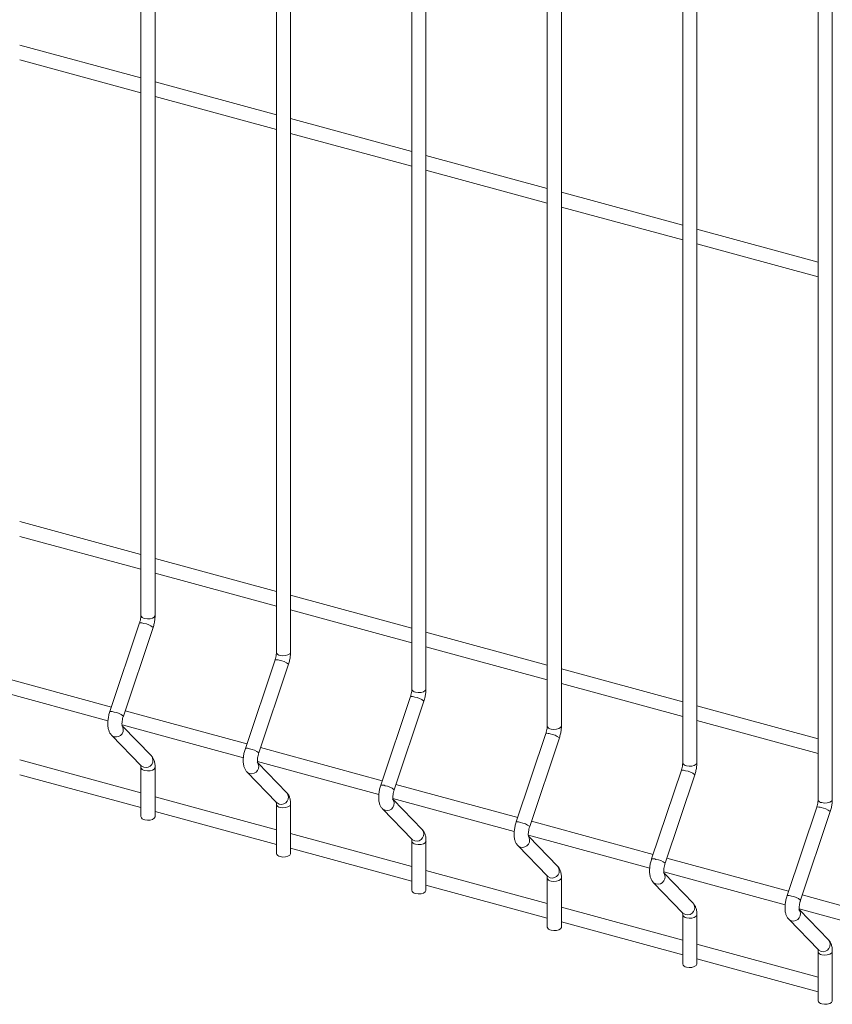
# Model space of a CAD drawing. Units: millimetres. Extents: x 15 to 415, y 5 to 292.
# Drawn here: x 115 to 126, y 193 to 206 of the extents above; entities that cross this region are included whole.
import ezdxf

# ---------------------------------------------------------------- set-up
doc = ezdxf.new("R2010")
doc.units = ezdxf.units.MM

msp = doc.modelspace()

# ---------------------------------------------------------------- linework, layer by layer
at = {"color": 7, "linetype": 'Continuous', "lineweight": 15}
for p, q in [((116.893667, 211.602484), (116.893667, 198.248508)), ((117.075805, 198.248509), (117.075805, 211.602485)), ((118.634074, 211.129478), (118.634074, 197.775502)), ((118.816213, 197.775503), (118.816213, 211.129479)), ((120.374481, 210.656473), (120.374481, 197.302497)), ((120.55662, 197.302498), (120.55662, 210.656474)), ((122.114889, 210.183467), (122.114889, 196.829491)), ((122.297035, 196.82949), (122.297035, 210.183467)), ((123.855296, 209.710462), (123.855296, 196.356486)), ((124.037442, 196.356485), (124.037442, 209.710461)), ((125.595704, 209.237457), (125.595704, 195.88348)), ((125.77785, 195.883479), (125.77785, 209.237456)), ((116.893661, 205.150694), (115.335401, 205.574196)), ((115.335399, 205.385446), (116.893667, 204.961942)), ((118.634069, 204.677688), (117.075808, 205.10119)), ((117.075806, 204.91244), (118.634074, 204.488936)), ((120.374484, 204.204681), (118.816216, 204.628185)), ((118.816214, 204.439435), (120.374482, 204.015931)), ((122.114891, 203.731675), (120.556623, 204.155179)), ((120.556621, 203.966429), (122.114889, 203.542926)), ((123.855299, 203.25867), (122.29703, 203.682174)), ((122.297036, 203.493422), (123.855296, 203.06992)), ((125.595706, 202.785665), (124.037438, 203.209168)), ((124.037443, 203.020416), (125.595704, 202.596915)), ((116.893661, 199.02807), (115.335401, 199.451572)), ((115.335399, 199.262822), (116.893667, 198.839318)), ((118.634069, 198.555064), (117.075808, 198.978566)), ((117.075806, 198.789817), (118.634074, 198.366313)), ((120.374484, 198.082057), (118.816216, 198.505561)), ((118.816214, 198.316811), (120.374482, 197.893308)), ((116.876101, 198.150321), (116.494838, 197.012659)), ((116.667541, 196.954781), (117.048805, 198.092443)), ((122.114891, 197.609052), (120.556623, 198.032555)), ((120.556621, 197.843806), (122.114889, 197.420302)), ((118.616509, 197.677316), (118.235245, 196.539654)), ((118.407949, 196.481776), (118.789213, 197.619438)), ((123.855299, 197.136046), (122.29703, 197.55955)), ((116.513815, 197.069294), (114.94947, 197.49445)), ((114.9103, 197.316346), (116.469916, 196.892475)), ((122.297036, 197.370798), (123.855296, 196.947297)), ((120.356916, 197.20431), (119.975652, 196.066648)), ((120.148356, 196.00877), (120.52962, 197.146432)), ((125.595706, 196.663041), (124.037438, 197.086545)), ((118.254223, 196.596289), (116.689877, 197.021444)), ((116.650708, 196.84334), (118.210324, 196.41947)), ((117.027855, 196.442933), (116.654133, 196.828563)), ((124.037443, 196.897793), (125.595704, 196.474291)), ((116.515788, 196.709587), (116.897052, 196.316175)), ((122.097324, 196.731305), (121.71606, 195.593643)), ((121.888764, 195.535765), (122.270027, 196.673427)), ((119.994637, 196.123281), (118.430292, 196.548437)), ((116.893661, 195.966758), (115.335401, 196.39026)), ((116.893667, 196.295924), (116.893667, 195.663497)), ((117.075805, 195.663498), (117.075805, 196.295926)), ((118.391115, 196.370335), (119.950731, 195.946464)), ((118.768262, 195.969927), (118.39454, 196.355557)), ((115.335399, 196.201511), (116.893667, 195.778007)), ((118.256195, 196.236581), (118.637459, 195.843169)), ((123.837738, 196.258297), (123.456475, 195.120635)), ((123.629171, 195.062759), (124.010435, 196.200421)), ((121.735045, 195.650276), (120.170699, 196.075432)), ((118.634069, 195.493753), (117.075808, 195.917254)), ((118.634074, 195.822919), (118.634074, 195.190491)), ((118.816213, 195.190492), (118.816213, 195.82292)), ((120.131522, 195.897329), (121.691138, 195.473459)), ((120.50867, 195.496922), (120.134947, 195.882552)), ((117.075806, 195.728505), (118.634074, 195.305001)), ((119.99661, 195.763574), (120.377874, 195.370162)), ((125.578146, 195.785292), (125.196882, 194.64763)), ((125.369586, 194.589752), (125.75085, 195.727414)), ((123.475452, 195.177271), (121.911107, 195.602426)), ((120.374484, 195.020745), (118.816216, 195.444249)), ((121.871937, 195.424322), (123.431546, 195.000454)), ((122.249077, 195.023916), (121.875355, 195.409546)), ((120.374481, 195.349914), (120.374481, 194.717486)), ((120.55662, 194.717487), (120.55662, 195.349915)), ((121.737017, 195.290568), (122.118281, 194.897156)), ((118.816214, 195.2555), (120.374482, 194.831996)), ((125.21586, 194.704265), (123.651514, 195.129421)), ((122.114891, 194.54774), (120.556623, 194.971244)), ((123.612345, 194.951316), (125.171961, 194.527446)), ((123.989485, 194.550911), (123.615762, 194.936541)), ((120.556621, 194.782494), (122.114889, 194.35899)), ((122.114889, 194.876908), (122.114889, 194.24448)), ((122.297035, 194.244479), (122.297035, 194.876907)), ((123.477425, 194.817563), (123.858689, 194.424151)), ((126.956267, 194.23126), (125.391922, 194.656415)), ((123.855299, 194.074734), (122.29703, 194.498238)), ((123.855296, 194.403903), (123.855296, 193.771475)), ((124.037442, 193.771474), (124.037442, 194.403902)), ((125.352752, 194.478311), (126.912368, 194.054441)), ((125.729892, 194.077905), (125.356169, 194.463535)), ((122.297036, 194.309487), (123.855296, 193.885985)), ((125.217832, 194.344557), (125.599096, 193.951146)), ((125.595706, 193.601729), (124.037438, 194.025233)), ((125.595704, 193.930897), (125.595704, 193.298469)), ((125.77785, 193.298469), (125.77785, 193.930896)), ((124.037443, 193.836481), (125.595704, 193.412979))]:
    msp.add_line(p, q, dxfattribs=at)
at = {"color": 8, "linetype": 'Continuous', "lineweight": 15, "flags": 128}
for points in [[(116.942233, 198.207024), (116.976292, 198.201805), (117.011637, 198.203695), (117.042883, 198.212409), (117.065278, 198.226619), (117.075413, 198.24416), (117.075805, 198.248509)], [(118.682641, 197.734019), (118.7167, 197.728799), (118.752045, 197.73069), (118.78329, 197.739404), (118.805693, 197.753611), (118.81582, 197.771154), (118.816213, 197.775503)], [(120.423048, 197.261013), (120.457107, 197.255794), (120.492452, 197.257685), (120.523705, 197.266397), (120.5461, 197.280606), (120.556235, 197.298147), (120.55662, 197.302498)], [(122.163456, 196.788008), (122.197514, 196.782789), (122.23286, 196.784679), (122.264112, 196.793391), (122.286507, 196.8076), (122.296642, 196.825141), (122.297035, 196.82949)], [(116.515764, 196.70961), (116.521392, 196.704385), (116.549828, 196.689667)], [(116.897052, 196.316175), (116.902656, 196.310973), (116.931092, 196.296255)], [(116.942233, 196.254441), (116.976292, 196.249222), (117.011637, 196.251112), (117.042883, 196.259826), (117.065278, 196.274035), (117.075413, 196.291577), (117.075804, 196.295905)], [(123.903863, 196.315003), (123.937922, 196.309783), (123.973267, 196.311674), (124.00452, 196.320386), (124.026915, 196.334595), (124.03705, 196.352136), (124.037442, 196.356485)], [(118.256179, 196.236603), (118.261799, 196.23138), (118.290236, 196.216662)], [(118.637459, 195.843169), (118.643063, 195.837968), (118.671499, 195.82325)], [(118.682641, 195.781436), (118.7167, 195.776216), (118.752045, 195.778107), (118.78329, 195.786821), (118.805693, 195.801028), (118.81582, 195.818571), (118.816219, 195.822898)], [(125.644278, 195.841995), (125.678337, 195.836776), (125.713674, 195.838668), (125.744927, 195.84738), (125.767322, 195.861589), (125.777457, 195.879131), (125.77785, 195.883479)], [(119.996586, 195.763598), (120.002207, 195.758374), (120.030643, 195.743656)], [(120.377874, 195.370162), (120.383471, 195.364962), (120.411907, 195.350245)], [(120.423048, 195.30843), (120.457107, 195.303211), (120.492452, 195.305101), (120.523705, 195.313813), (120.5461, 195.328023), (120.556235, 195.345564), (120.556626, 195.349892)], [(121.736993, 195.290592), (121.742614, 195.285369), (121.77105, 195.270651)], [(122.118281, 194.897156), (122.123878, 194.891957), (122.152314, 194.877239)], [(122.163456, 194.835425), (122.197514, 194.830205), (122.23286, 194.832096), (122.264112, 194.840808), (122.286507, 194.855017), (122.296642, 194.872558), (122.297034, 194.876887)], [(123.477401, 194.817587), (123.483029, 194.812361), (123.511458, 194.797645)], [(123.858689, 194.424151), (123.864293, 194.41895), (123.892722, 194.404234)], [(123.903863, 194.362419), (123.937922, 194.3572), (123.973267, 194.359091), (124.00452, 194.367803), (124.026915, 194.382012), (124.03705, 194.399553), (124.037441, 194.403882)], [(125.217808, 194.344581), (125.223436, 194.339356), (125.251873, 194.324638)], [(125.599096, 193.951146), (125.6047, 193.945944), (125.633137, 193.931226)], [(125.644278, 193.889412), (125.678337, 193.884193), (125.713674, 193.886085), (125.744927, 193.894797), (125.767322, 193.909006), (125.777457, 193.926547), (125.777848, 193.930876)]]:
    msp.add_lwpolyline(points, dxfattribs=at)
at = {"color": 7, "linetype": 'Continuous', "lineweight": 15, "flags": 128}
for points in [[(116.942233, 195.622013), (116.976292, 195.616794), (117.011637, 195.618684), (117.042883, 195.627399), (117.065278, 195.641608), (117.075413, 195.659149), (117.075805, 195.663498)], [(118.682641, 195.149008), (118.7167, 195.143789), (118.752045, 195.145679), (118.78329, 195.154393), (118.805693, 195.1686), (118.81582, 195.186143), (118.816213, 195.190492)], [(120.423048, 194.676002), (120.457107, 194.670783), (120.492452, 194.672674), (120.523705, 194.681386), (120.5461, 194.695595), (120.556235, 194.713136), (120.55662, 194.717487)], [(122.163456, 194.202997), (122.197514, 194.197778), (122.23286, 194.199668), (122.264112, 194.20838), (122.286507, 194.222589), (122.296642, 194.240131), (122.297035, 194.244479)], [(123.903863, 193.729992), (123.937922, 193.724772), (123.973267, 193.726663), (124.00452, 193.735375), (124.026915, 193.749584), (124.03705, 193.767125), (124.037442, 193.771474)], [(125.644278, 193.256984), (125.678337, 193.251765), (125.713674, 193.253657), (125.744927, 193.262369), (125.767322, 193.276578), (125.777457, 193.29412), (125.77785, 193.298469)]]:
    msp.add_lwpolyline(points, dxfattribs=at)
at = {"color": 8, "linetype": 'Continuous', "lineweight": 15}
for centre, radius, start, end in [((116.945941, 198.260537), 0.053641, 192.9592582, 266.0361469), ((116.892783, 198.060206), 0.091646, 65.2909319, 100.4877087), ((116.9047, 197.921259), 0.223764, 49.9088109, 83.2264056), ((118.686349, 197.787532), 0.053641, 192.9592582, 266.0361469), ((118.633191, 197.587201), 0.091646, 65.2909319, 100.4877087), ((118.645107, 197.448254), 0.223764, 49.9088109, 83.2264056), ((120.373598, 197.114196), 0.091646, 65.2909319, 100.4877087), ((120.426756, 197.314526), 0.053641, 192.9592582, 266.0361469), ((120.385776, 196.975851), 0.223135, 49.8604488, 83.2747678), ((116.511519, 196.922541), 0.091649, 65.2914712, 100.486988), ((116.523437, 196.783598), 0.223763, 49.9087122, 83.2265122), ((116.574674, 196.778529), 0.09227, 254.3792968, 38.8110093), ((122.167175, 196.841534), 0.053656, 192.9707486, 266.0246565), ((122.114001, 196.641154), 0.091681, 65.2978908, 100.4807497), ((122.126183, 196.502846), 0.223135, 49.8604488, 83.2747678), ((116.955933, 196.385124), 0.092275, 254.3828976, 38.791383), ((118.251926, 196.449536), 0.091649, 65.2914712, 100.486988), ((118.263844, 196.310593), 0.223763, 49.9087122, 83.2265122), ((116.945954, 196.307977), 0.053665, 192.9844799, 266.0247902), ((118.315084, 196.305522), 0.092269, 254.3769062, 38.8133999), ((123.907589, 196.368536), 0.053663, 192.9768122, 266.018593), ((123.854419, 196.168192), 0.091636, 65.2927044, 100.4882085), ((123.866591, 196.02984), 0.223135, 49.8604488, 83.2747678), ((119.992334, 195.97653), 0.091649, 65.2914712, 100.486988), ((120.004513, 195.838191), 0.223133, 49.8603286, 83.2748958), ((118.696344, 195.912116), 0.092274, 254.3805065, 38.7937741), ((118.686348, 195.834947), 0.053639, 192.9661123, 266.0371758), ((120.055492, 195.832516), 0.092269, 254.3769062, 38.8133999), ((125.647999, 195.895532), 0.053666, 192.9776206, 266.0237668), ((125.594828, 195.695177), 0.091646, 65.2909319, 100.4877087), ((125.606744, 195.55623), 0.223764, 49.9088109, 83.2264056), ((121.732736, 195.503488), 0.091684, 65.2984302, 100.4800289), ((121.74492, 195.365185), 0.223133, 49.8603286, 83.2748958), ((120.436751, 195.439111), 0.092274, 254.3805065, 38.7937741), ((121.795894, 195.359517), 0.092274, 254.3809857, 38.804486), ((120.426755, 195.361941), 0.053639, 192.9661123, 266.0371758), ((123.473155, 195.030527), 0.091639, 65.2932436, 100.4874878), ((123.485328, 194.89218), 0.223133, 49.8603286, 83.2748958), ((122.177159, 194.966105), 0.092274, 254.3805065, 38.7937741), ((123.536301, 194.886512), 0.092274, 254.3809857, 38.804486), ((122.167174, 194.88895), 0.053654, 192.977607, 266.0256811), ((125.213563, 194.557512), 0.091649, 65.2914712, 100.486988), ((123.917566, 194.4931), 0.092274, 254.3805065, 38.7937741), ((125.225481, 194.418569), 0.223763, 49.9087122, 83.2265122), ((123.907588, 194.415952), 0.053662, 192.9836716, 266.0196165), ((125.276709, 194.413506), 0.092274, 254.3858866, 38.8044195), ((125.657973, 194.020094), 0.092274, 254.3854074, 38.7937076), ((125.647998, 193.942948), 0.053665, 192.9844799, 266.0247902)]:
    msp.add_arc(centre, radius, start, end, dxfattribs=at)
at = {"color": 7, "linetype": 'Continuous', "lineweight": 15}
for centre, radius, start, end in [((116.945941, 195.675526), 0.053641, 192.9592582, 266.0361469), ((118.686349, 195.202521), 0.053641, 192.9592582, 266.0361469), ((120.426756, 194.729515), 0.053641, 192.9592582, 266.0361469), ((122.167175, 194.256524), 0.053656, 192.9707486, 266.0246565), ((123.907589, 193.783525), 0.053663, 192.9768122, 266.018593), ((125.647999, 193.310521), 0.053666, 192.9776206, 266.0237668)]:
    msp.add_arc(centre, radius, start, end, dxfattribs=at)
for points, knots in [([(116.893667, 198.248508), (116.893567, 198.243658), (116.893283, 198.229805), (116.889815, 198.20213), (116.883367, 198.173141), (116.877935, 198.15608), (116.876101, 198.150321)], [0, 0, 0, 0, 0.173114432, 0.494525881, 0.829368532, 1, 1, 1, 1]), ([(117.048805, 198.092443), (117.051663, 198.101441), (117.059907, 198.127394), (117.069711, 198.17186), (117.075167, 198.215275), (117.075645, 198.240179), (117.075805, 198.248509)], [0, 0, 0, 0, 0.174003299, 0.501858173, 0.833385882, 1, 1, 1, 1]), ([(118.634074, 197.775502), (118.633974, 197.770653), (118.633688, 197.7568), (118.630236, 197.72912), (118.623773, 197.700136), (118.618342, 197.683075), (118.616509, 197.677316)], [0, 0, 0, 0, 0.173114814, 0.494523979, 0.829368156, 1, 1, 1, 1]), ([(118.789213, 197.619438), (118.79207, 197.628436), (118.800313, 197.654389), (118.810132, 197.698851), (118.815573, 197.74227), (118.816052, 197.767174), (118.816213, 197.775503)], [0, 0, 0, 0, 0.174003134, 0.501857343, 0.83338604, 1, 1, 1, 1]), ([(120.374481, 197.302497), (120.374381, 197.297647), (120.374096, 197.283794), (120.370644, 197.256115), (120.36418, 197.22713), (120.358749, 197.210069), (120.356916, 197.20431)], [0, 0, 0, 0, 0.173114814, 0.494523979, 0.829368156, 1, 1, 1, 1]), ([(120.52962, 197.146432), (120.532478, 197.155431), (120.54072, 197.181383), (120.550539, 197.225846), (120.55598, 197.269264), (120.55646, 197.294168), (120.55662, 197.302498)], [0, 0, 0, 0, 0.174003134, 0.501857343, 0.83338604, 1, 1, 1, 1]), ([(116.494838, 197.012659), (116.491981, 197.003662), (116.483744, 196.977712), (116.473864, 196.933215), (116.467529, 196.880752), (116.467571, 196.829286), (116.474786, 196.783393), (116.489471, 196.74422), (116.504906, 196.721085), (116.514649, 196.71079), (116.515788, 196.709587)], [0, 0, 0, 0, 0.0810568883, 0.2337822339, 0.3882196909, 0.5472916622, 0.7166611032, 0.8567278566, 0.9832524847, 1, 1, 1, 1]), ([(116.652867, 196.828006), (116.653005, 196.827732), (116.653589, 196.826578), (116.65129, 196.833518), (116.64977, 196.848937), (116.650105, 196.873764), (116.654206, 196.905165), (116.660698, 196.933437), (116.665932, 196.949762), (116.667541, 196.954781)], [0, 0, 0, 0, 0.043049376, 0.181136723, 0.335624591, 0.512818263, 0.706005524, 0.909604047, 1, 1, 1, 1]), ([(122.114889, 196.829491), (122.114789, 196.824642), (122.114503, 196.810789), (122.111051, 196.78311), (122.104588, 196.754125), (122.099157, 196.737064), (122.097324, 196.731305)], [0, 0, 0, 0, 0.173114814, 0.494523979, 0.829368156, 1, 1, 1, 1]), ([(122.270027, 196.673427), (122.272888, 196.682424), (122.28114, 196.708374), (122.290944, 196.752841), (122.296384, 196.79626), (122.296872, 196.821161), (122.297035, 196.82949)], [0, 0, 0, 0, 0.174003688, 0.501858809, 0.83338807, 1, 1, 1, 1]), ([(117.075805, 196.295926), (117.075617, 196.304818), (117.075046, 196.331672), (117.068372, 196.370037), (117.053705, 196.410862), (117.036475, 196.432238), (117.027855, 196.442933)], [0, 0, 0, 0, 0.158381065, 0.478288277, 0.7389723, 1, 1, 1, 1]), ([(118.235245, 196.539654), (118.232388, 196.530656), (118.22415, 196.504707), (118.214285, 196.460206), (118.207932, 196.407748), (118.207978, 196.356281), (118.215196, 196.310388), (118.22987, 196.271214), (118.245333, 196.24808), (118.255059, 196.237784), (118.256195, 196.236581)], [0, 0, 0, 0, 0.081057092, 0.233782985, 0.388220223, 0.547292593, 0.716662459, 0.856729564, 0.983263301, 1, 1, 1, 1]), ([(118.393274, 196.355001), (118.393413, 196.354727), (118.393996, 196.353572), (118.391698, 196.360512), (118.390177, 196.375931), (118.390512, 196.400758), (118.394613, 196.432159), (118.401105, 196.460432), (118.406339, 196.476756), (118.407949, 196.481776)], [0, 0, 0, 0, 0.043049376, 0.181136723, 0.335624591, 0.512818263, 0.706005524, 0.909604047, 1, 1, 1, 1]), ([(116.890759, 196.324536), (116.890629, 196.324797), (116.890063, 196.325928), (116.892348, 196.318956), (116.893508, 196.307593), (116.893632, 196.298435), (116.893667, 196.295924)], [0, 0, 0, 0, 0.105253301, 0.457337984, 0.85123767, 1, 1, 1, 1]), ([(123.855296, 196.356486), (123.855199, 196.351635), (123.854923, 196.33778), (123.851455, 196.310105), (123.844991, 196.28112), (123.839569, 196.264057), (123.837738, 196.258297)], [0, 0, 0, 0, 0.173109655, 0.494522417, 0.829367222, 1, 1, 1, 1]), ([(124.010435, 196.200421), (124.013296, 196.209419), (124.021548, 196.235369), (124.031351, 196.279836), (124.036791, 196.323254), (124.037279, 196.348156), (124.037442, 196.356485)], [0, 0, 0, 0, 0.174003688, 0.501858809, 0.83338807, 1, 1, 1, 1]), ([(119.975652, 196.066648), (119.972796, 196.057651), (119.964557, 196.031702), (119.954692, 195.987201), (119.94834, 195.934742), (119.948384, 195.883275), (119.95561, 195.837381), (119.970293, 195.798207), (119.985729, 195.775072), (119.995471, 195.764777), (119.99661, 195.763574)], [0, 0, 0, 0, 0.081056701, 0.233781858, 0.388218351, 0.547289954, 0.716661759, 0.856728188, 0.983252523, 1, 1, 1, 1]), ([(118.816213, 195.82292), (118.816024, 195.831813), (118.815452, 195.858667), (118.808788, 195.897029), (118.79412, 195.937855), (118.776886, 195.959232), (118.768262, 195.969927)], [0, 0, 0, 0, 0.158379201, 0.4782774, 0.738958355, 1, 1, 1, 1]), ([(120.133681, 195.881995), (120.13382, 195.881721), (120.134403, 195.880567), (120.132102, 195.887508), (120.130598, 195.902921), (120.130917, 195.927754), (120.135017, 195.959155), (120.141526, 195.987423), (120.14675, 196.00375), (120.148356, 196.00877)], [0, 0, 0, 0, 0.043049195, 0.181135961, 0.335630263, 0.512819505, 0.706005953, 0.909604026, 1, 1, 1, 1]), ([(118.631174, 195.851529), (118.631041, 195.85179), (118.630463, 195.852924), (118.632758, 195.84595), (118.633915, 195.834588), (118.63404, 195.82543), (118.634074, 195.822919)], [0, 0, 0, 0, 0.1053031804, 0.457368236, 0.8512459628, 1, 1, 1, 1]), ([(125.595704, 195.88348), (125.595607, 195.87863), (125.595331, 195.864774), (125.591858, 195.837101), (125.585412, 195.808111), (125.57998, 195.791051), (125.578146, 195.785292)], [0, 0, 0, 0, 0.1731098977, 0.4945231094, 0.8293675965, 1, 1, 1, 1]), ([(125.75085, 195.727414), (125.753708, 195.736412), (125.761951, 195.762364), (125.77176, 195.80683), (125.777198, 195.850249), (125.777687, 195.875151), (125.77785, 195.883479)], [0, 0, 0, 0, 0.174003475, 0.50185868, 0.833388027, 1, 1, 1, 1]), ([(121.71606, 195.593643), (121.713203, 195.584646), (121.704965, 195.558696), (121.695096, 195.514196), (121.688761, 195.461734), (121.688788, 195.410271), (121.696018, 195.364375), (121.7107, 195.325202), (121.726136, 195.302067), (121.735879, 195.291772), (121.737017, 195.290568)], [0, 0, 0, 0, 0.081056759, 0.233782025, 0.388219235, 0.54728963, 0.716661556, 0.856728086, 0.983252511, 1, 1, 1, 1]), ([(121.874089, 195.40899), (121.874227, 195.408716), (121.87481, 195.407562), (121.872523, 195.414498), (121.871, 195.429918), (121.871326, 195.454748), (121.875424, 195.48615), (121.881933, 195.514417), (121.887157, 195.530745), (121.888764, 195.535765)], [0, 0, 0, 0, 0.04304895, 0.181147709, 0.335634047, 0.51282228, 0.706007627, 0.909604541, 1, 1, 1, 1]), ([(120.55662, 195.349915), (120.556431, 195.358807), (120.55586, 195.385661), (120.549196, 195.424024), (120.534528, 195.46485), (120.517293, 195.486226), (120.50867, 195.496922)], [0, 0, 0, 0, 0.158379201, 0.4782774, 0.738958355, 1, 1, 1, 1]), ([(120.371582, 195.378523), (120.371451, 195.378784), (120.370886, 195.379915), (120.373159, 195.372946), (120.374323, 195.361582), (120.374447, 195.352424), (120.374481, 195.349914)], [0, 0, 0, 0, 0.1052498719, 0.4573556662, 0.851242517, 1, 1, 1, 1]), ([(123.456475, 195.120635), (123.453615, 195.111639), (123.445368, 195.085692), (123.435505, 195.04119), (123.429168, 194.988728), (123.429195, 194.937265), (123.436426, 194.891369), (123.451107, 194.852197), (123.466543, 194.829061), (123.476286, 194.818766), (123.477425, 194.817563)], [0, 0, 0, 0, 0.081056869, 0.233782117, 0.388219308, 0.547289685, 0.71666159, 0.856728103, 0.983252513, 1, 1, 1, 1]), ([(123.614504, 194.935983), (123.614639, 194.935709), (123.61521, 194.934558), (123.612934, 194.941492), (123.611405, 194.956913), (123.611743, 194.98174), (123.615841, 195.013142), (123.62234, 195.041412), (123.627565, 195.057739), (123.629171, 195.062759)], [0, 0, 0, 0, 0.043027903, 0.181129227, 0.335618433, 0.512813641, 0.706002576, 0.909602863, 1, 1, 1, 1]), ([(122.111989, 194.905518), (122.111859, 194.905778), (122.111293, 194.906909), (122.113566, 194.899941), (122.11473, 194.888577), (122.114855, 194.879419), (122.114889, 194.876908)], [0, 0, 0, 0, 0.1052498719, 0.4573556662, 0.851242517, 1, 1, 1, 1]), ([(122.297035, 194.876907), (122.296843, 194.885801), (122.296263, 194.912657), (122.289604, 194.951018), (122.274935, 194.991845), (122.2577, 195.013221), (122.249077, 195.023916)], [0, 0, 0, 0, 0.158381661, 0.478278925, 0.738959118, 1, 1, 1, 1]), ([(124.037442, 194.403902), (124.03725, 194.412795), (124.03667, 194.439651), (124.030012, 194.478012), (124.015342, 194.518839), (123.998108, 194.540215), (123.989485, 194.550911)], [0, 0, 0, 0, 0.158381661, 0.478278925, 0.738959118, 1, 1, 1, 1]), ([(125.196882, 194.64763), (125.194023, 194.638633), (125.185776, 194.612686), (125.175912, 194.568185), (125.169575, 194.515723), (125.169603, 194.46426), (125.176833, 194.418364), (125.191515, 194.379191), (125.206951, 194.356056), (125.216693, 194.345761), (125.217832, 194.344557)], [0, 0, 0, 0, 0.081056869, 0.233782117, 0.388219308, 0.547289685, 0.71666159, 0.856728103, 0.983252513, 1, 1, 1, 1]), ([(125.354911, 194.462977), (125.355047, 194.462704), (125.355618, 194.461553), (125.353341, 194.468486), (125.351812, 194.483908), (125.35215, 194.508734), (125.35625, 194.540136), (125.362742, 194.568408), (125.367977, 194.584732), (125.369586, 194.589752)], [0, 0, 0, 0, 0.04302792, 0.181129299, 0.335618568, 0.512813846, 0.706002858, 0.909603227, 1, 1, 1, 1]), ([(123.852396, 194.432512), (123.852266, 194.432773), (123.8517, 194.433904), (123.853973, 194.426936), (123.855138, 194.415572), (123.855262, 194.406413), (123.855296, 194.403903)], [0, 0, 0, 0, 0.1052498719, 0.4573556662, 0.851242517, 1, 1, 1, 1]), ([(125.77785, 193.930896), (125.777661, 193.939789), (125.777091, 193.966643), (125.770416, 194.005007), (125.75575, 194.045834), (125.738515, 194.06721), (125.729892, 194.077905)], [0, 0, 0, 0, 0.15837837, 0.478280138, 0.738959725, 1, 1, 1, 1]), ([(125.592804, 193.959507), (125.592673, 193.959767), (125.592108, 193.960899), (125.594381, 193.95393), (125.595545, 193.942566), (125.595669, 193.933408), (125.595704, 193.930897)], [0, 0, 0, 0, 0.1052498719, 0.4573556662, 0.851242517, 1, 1, 1, 1])]:
    msp.add_open_spline(points, degree=3, knots=knots, dxfattribs=at)

doc.saveas('drawing.dxf')
